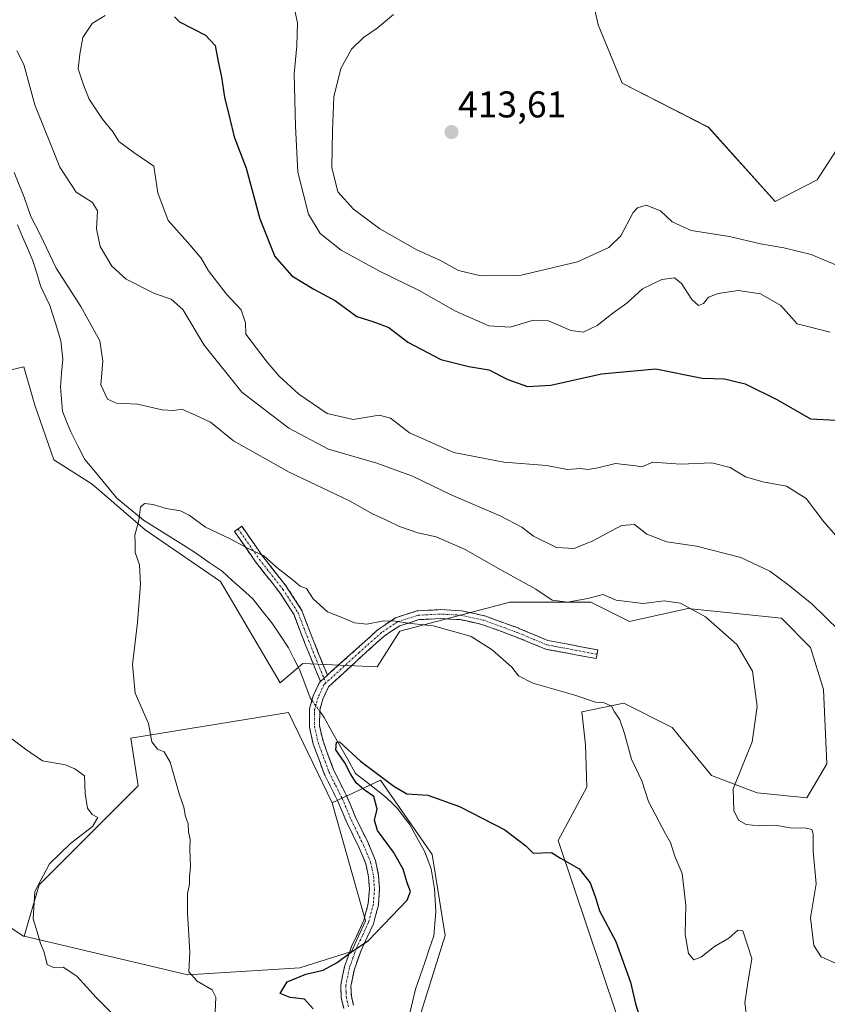
# Model space of a CAD drawing. Units: metres. Extents: x 625114 to 628598, y 4694854 to 4697230.
# Drawn here: x 626522 to 626739, y 4695210 to 4695475 of the extents above; entities that cross this region are included whole.
import ezdxf
from ezdxf.enums import TextEntityAlignment as Align

# ---------------------------------------------------------------- set-up
doc = ezdxf.new("R2010")
doc.units = ezdxf.units.M
doc.header["$MEASUREMENT"] = 0
doc.linetypes.add('TRAZO_Y_PUNTO', pattern=[1, 0.5, -0.25, 0, -0.25])
doc.linetypes.add('TRAZOSX2', pattern=[1.5, 1, -0.5])
for name, color, linetype, lineweight in [('Camino', 19, 'TRAZOSX2', 0), ('Camino Cxs', 19, 'Continuous', 0), ('Camino eje', 19, 'TRAZO_Y_PUNTO', 0), ('Carátula', 7, 'Continuous', 5), ('Corriente natural lineal', 142, 'Continuous', 13), ('Corriente natural lineal oculto', 19, 'TRAZO_Y_PUNTO', 13), ('Cultivos herbáceos CxS', 92, 'Continuous', 0), ('Cultivos leñosos CxS', 92, 'Continuous', 0), ('Curva de nivel maestra', 36, 'Continuous', 30), ('Curva de nivel normal', 36, 'Continuous', 0), ('Punto de cota en terreno', 7, 'Continuous', 0), ('Rótulo de punto de cota en terreno', 19, 'Continuous', 0), ('Suelo desnudo CxS', 43, 'Continuous', 0)]:
    doc.layers.add(name, color=color, linetype=linetype, lineweight=lineweight)
doc.styles.add('Arial', font='txt', dxfattribs={"height": 0.2})

# ---------------------------------------------------------------- blocks, each defined once
blk = doc.blocks.new('*U153')
at = {"layer": 'Suelo desnudo CxS', "color": 43, "linetype": 'Continuous', "lineweight": 0}
for points in [[(626682.6679, 4695207.2915, 373.9065), (626666.9195, 4695254.3765, 375.2159), (626674.6457, 4695268.6525, 377.234), (626674.2169, 4695280.0787, 378.0471), (626673.2487, 4695288.9425, 378.8974), (626684.5999, 4695291.2767, 380.903), (626697.5541, 4695284.7719, 382.1886), (626708.2077, 4695271.8239, 384.784), (626720.4557, 4695267.1987, 386.1067), (626733.8535, 4695265.7959, 386.411), (626739.1947, 4695274.9631, 387.3428), (626738.3239, 4695294.9929, 387.5561), (626734.8431, 4695306.3149, 387.6398), (626727.0089, 4695314.1529, 387.3182), (626701.7683, 4695316.7649, 384.6847), (626686.1023, 4695313.2817, 383.4093), (626675.6575, 4695318.5067, 384.2941), (626653.8975, 4695318.5065, 382.876), (626624.3047, 4695310.6683, 379.1107), (626618.2123, 4695301.0883, 377.8625), (626598.1937, 4695301.9591, 377.1182), (626592.1007, 4695296.7345, 377.1149), (626575.9709, 4695324.0575, 378.6742), (626555.7515, 4695337.9169, 379.8027), (626541.4315, 4695350.2047, 380.4696), (626531.1527, 4695356.8159, 380.9602), (626526.0129, 4695371.5071, 381.7502), (626523.0771, 4695381.7909, 382.5259), (626516.4693, 4695380.3219, 382.6075)], [(626507.3583, 4695238.8317, 387.7513), (626522.9939, 4695228.6139, 385.6533), (626523.1321, 4695228.5813, 385.6192), (626567.2335, 4695218.2019, 380.4035), (626597.3221, 4695220.0971, 374.8319), (626611.2485, 4695224.4511, 374.216), (626614.9865, 4695232.7133, 375.1365), (626606.0261, 4695264.5123, 376.1631), (626619.0821, 4695270.6083, 374.8172), (626633.0081, 4695250.5769, 373.834), (626636.4895, 4695228.8055, 373.4304), (626627.7853, 4695200.9375, 372.571)], [(626673.8337, 4695491.2081, 411.295), (626677.6229, 4695473.8789, 412.184), (626684.1183, 4695458.1749, 411.9474), (626707.3951, 4695446.2609, 412.0188), (626725.2887, 4695426.3063, 412.0866), (626725.2887, 4695426.3063, 412.0866), (626736.6557, 4695432.1253, 412.6138), (626743.6837, 4695443.0621, 412.8925), (626764.7659, 4695448.5315, 411.5419), (626769.5185, 4695440.3797, 411.1466), (626770.2317, 4695439.1565, 411.0899), (626779.6017, 4695436.0313, 410.2153), (626788.1907, 4695444.6253, 409.7628), (626790.5339, 4695464.1553, 409.7207), (626782.7253, 4695488.3723, 410.5272)]]:
    blk.add_polyline3d(points, dxfattribs=at)
blk = doc.blocks.new('*U194')
at = {"layer": 'Curva de nivel normal', "color": 36, "linetype": 'Continuous', "lineweight": 0}
blk.add_polyline3d([(626717.65, 4695206.52, 380), (626717.14, 4695210.67, 380), (626717.86, 4695215.5, 380), (626719.06, 4695222.61, 380), (626716.62, 4695230.02, 380), (626715.26, 4695230.16, 380), (626712.85, 4695228.07, 380), (626708.95, 4695225.83, 380), (626705.52, 4695223.01, 380), (626703.38, 4695222.26, 380), (626701.97, 4695223.96, 380), (626701.09, 4695229.07, 380), (626701.3, 4695236.95, 380), (626700.32, 4695245.44, 380), (626698.4, 4695249.89, 380), (626697.1, 4695253.79, 380), (626695.76, 4695256.11, 380), (626691.21, 4695264.8, 380), (626689.4, 4695270.41, 380), (626686.63, 4695276.22, 380), (626684.78, 4695283.12, 380), (626683.46, 4695286.8, 380), (626682.04, 4695289, 380), (626681.21, 4695290.53, 380), (626679.32, 4695291.4, 380), (626676.94, 4695291.6, 380), (626671.36, 4695293.48, 380), (626660.1, 4695296.72, 380), (626656.22, 4695298.68, 380), (626654.45, 4695300.98, 380), (626649.17, 4695305.64, 380), (626643.48, 4695309.22, 380), (626640.71, 4695310.05, 380), (626633.22, 4695312.13, 380), (626626.44, 4695312.78, 380), (626623.12, 4695313.34, 380), (626619.94, 4695313.42, 380), (626615.39, 4695312.53, 380), (626612.06, 4695312.93, 380), (626608.02, 4695314.6, 380), (626604.82, 4695315.9, 380), (626600.92, 4695319.36, 380), (626599.14, 4695322.15, 380), (626597.46, 4695322.79, 380), (626595.65, 4695324.31, 380), (626591.18, 4695327.84, 380), (626587.62, 4695330.95, 380), (626583.45, 4695332.93, 380), (626578.63, 4695335.54, 380), (626571.92, 4695338.64, 380), (626567.59, 4695341.9, 380), (626565.2, 4695343.01, 380), (626561.41, 4695343.64, 380), (626557.87, 4695344.76, 380), (626555.52, 4695345.04, 380), (626554.5, 4695344.04, 380), (626553.98, 4695340.49, 380), (626552.97, 4695336.48, 380), (626553.06, 4695334.39, 380), (626553.06, 4695331.86, 380), (626554.16, 4695328.51, 380), (626554.47, 4695323.36, 380), (626553.64, 4695312.96, 380), (626552.32, 4695301.7, 380), (626553.05, 4695294, 380), (626556.63, 4695285.81, 380), (626557.51, 4695280.89, 380), (626559.04, 4695278.88, 380), (626560.86, 4695278.24, 380), (626562.41, 4695275.41, 380), (626564.98, 4695266.65, 380), (626566.13, 4695263.27, 380), (626566.59, 4695260.81, 380), (626567.3, 4695258.78, 380), (626567.41, 4695256.66, 380), (626567.84, 4695254.62, 380), (626567.72, 4695251.95, 380), (626567.94, 4695247.29, 380), (626567.66, 4695244.62, 380), (626567.64, 4695242.56, 380), (626567.09, 4695240.06, 380), (626567.12, 4695234.9, 380), (626567.74, 4695224.29, 380), (626567.46, 4695218.95, 380), (626569.74, 4695216.49, 380), (626573.75, 4695214.16, 380), (626574.7, 4695212.17, 380), (626574.58, 4695208.14, 380)], dxfattribs=at)
blk = doc.blocks.new('*U197')
at = {"layer": 'Curva de nivel normal', "color": 36, "linetype": 'Continuous', "lineweight": 0}
blk.add_polyline3d([(626521.19, 4695466.82, 390), (626523.02, 4695463.18, 390), (626526.04, 4695452.31, 390), (626532.77, 4695435.53, 390), (626537.17, 4695428.79, 390), (626541.58, 4695426.02, 390), (626542.91, 4695423.79, 390), (626542.65, 4695418.93, 390), (626543.64, 4695414.21, 390), (626546.7, 4695408.92, 390), (626550.56, 4695405.37, 390), (626558.21, 4695401.55, 390), (626562.67, 4695400.03, 390), (626565.88, 4695397.2, 390), (626571.64, 4695387.63, 390), (626581.7, 4695375, 390), (626594.36, 4695365.28, 390), (626605.1, 4695359.61, 390), (626618.07, 4695355.88, 390), (626627.65, 4695352.34, 390), (626638.28, 4695347.29, 390), (626651.3, 4695341.68, 390), (626657.07, 4695338.66, 390), (626660.27, 4695336.2, 390), (626666.48, 4695333.17, 390), (626671.24, 4695332.94, 390), (626676.27, 4695334.98, 390), (626683.94, 4695339.11, 390), (626687.48, 4695339.36, 390), (626690.79, 4695336.81, 390), (626696.12, 4695334.75, 390), (626704.18, 4695333.51, 390), (626716.1, 4695330.51, 390), (626723.91, 4695326.83, 390), (626728.73, 4695323.2, 390), (626735.14, 4695318.04, 390), (626746.25, 4695307.27, 390)], dxfattribs=at)
blk = doc.blocks.new('*U200')
at = {"layer": 'Curva de nivel normal', "color": 36, "linetype": 'Continuous', "lineweight": 0}
for points in [[(626548.11, 4695206.48, 385), (626542.56, 4695212.06, 385), (626537.31, 4695217.83, 385), (626533.63, 4695220.22, 385), (626531.25, 4695220.06, 385), (626529.35, 4695220.98, 385), (626528.56, 4695224.25, 385), (626527.53, 4695226.62, 385), (626526.87, 4695228.88, 385), (626525.58, 4695233.25, 385), (626526.02, 4695240.62, 385), (626529.92, 4695248.1, 385), (626535.57, 4695253.56, 385), (626541.5, 4695258.14, 385), (626542.98, 4695260.52, 385), (626541.46, 4695261.34, 385), (626540.2, 4695263.03, 385), (626539.57, 4695266.94, 385), (626539.36, 4695271.78, 385), (626536.78, 4695273.64, 385), (626534.24, 4695274.68, 385), (626528.06, 4695275.79, 385), (626523.5, 4695278.93, 385), (626519.14, 4695282.27, 385)], [(626520.42, 4695434.08, 385), (626523.18, 4695427.5, 385), (626524.92, 4695422.24, 385), (626527.42, 4695417.41, 385), (626531.74, 4695408.39, 385), (626538.37, 4695398.02, 385), (626543.5, 4695388.82, 385), (626544.32, 4695383.3, 385), (626543.75, 4695376.99, 385), (626545.58, 4695373.1, 385), (626548.03, 4695372.06, 385), (626553.61, 4695371.78, 385), (626560.28, 4695370.26, 385), (626563.28, 4695370.1, 385), (626565.61, 4695370.43, 385), (626569.28, 4695368.82, 385), (626573.3, 4695366.9, 385), (626579.46, 4695361.93, 385), (626594.46, 4695353.46, 385), (626610.75, 4695345.75, 385), (626616.92, 4695342.22, 385), (626620.89, 4695340.42, 385), (626624.16, 4695338.8, 385), (626629.12, 4695337.12, 385), (626634.04, 4695336.05, 385), (626641.9, 4695332.65, 385), (626651.5, 4695327.18, 385), (626660.89, 4695321.98, 385), (626665.3, 4695318.98, 385), (626669.4, 4695318.5, 385), (626674.89, 4695319.43, 385), (626678.96, 4695320.56, 385), (626682.53, 4695319, 385), (626689.8, 4695318.14, 385), (626695.44, 4695318.81, 385), (626699.81, 4695318.24, 385), (626706.58, 4695314.49, 385), (626714.96, 4695307.08, 385), (626719.18, 4695299.89, 385), (626720.45, 4695290.39, 385), (626719.09, 4695280.89, 385), (626716.08, 4695273.32, 385), (626714.01, 4695268.26, 385), (626714.22, 4695262.43, 385), (626715.4, 4695259.84, 385), (626717.51, 4695258.6, 385), (626720.93, 4695258.29, 385), (626725.18, 4695258.48, 385), (626729.45, 4695257.71, 385), (626733.67, 4695257.62, 385), (626735.18, 4695257.27, 385), (626735.5, 4695256.03, 385), (626735.51, 4695251.47, 385), (626736.35, 4695242.71, 385), (626734.86, 4695233.55, 385), (626735.72, 4695226.08, 385), (626737.66, 4695223.02, 385), (626741.36, 4695221.39, 385)]]:
    blk.add_polyline3d(points, dxfattribs=at)
blk = doc.blocks.new('*U205')
at = {"layer": 'Curva de nivel normal', "color": 36, "linetype": 'Continuous', "lineweight": 0}
blk.add_polyline3d([(626544.98, 4695476.37, 395), (626541.48, 4695474.23, 395), (626538.95, 4695470.44, 395), (626538.17, 4695465.94, 395), (626537.71, 4695462.02, 395), (626539.21, 4695457.41, 395), (626540.65, 4695453.84, 395), (626544.26, 4695448.47, 395), (626547.14, 4695444.99, 395), (626548.67, 4695442.45, 395), (626552.65, 4695439.5, 395), (626558.03, 4695435.82, 395), (626559.09, 4695428.66, 395), (626561.87, 4695421.16, 395), (626567.2, 4695415.23, 395), (626570.78, 4695411.01, 395), (626572.76, 4695407.6, 395), (626577.64, 4695401.39, 395), (626581.58, 4695397.11, 395), (626582.76, 4695393.63, 395), (626582.8, 4695390.6, 395), (626588.55, 4695383.04, 395), (626591.82, 4695379.29, 395), (626597.08, 4695374.41, 395), (626604.69, 4695369.23, 395), (626611.68, 4695367.67, 395), (626618.71, 4695368.78, 395), (626621.75, 4695368, 395), (626626.87, 4695364.04, 395), (626638.82, 4695358.78, 395), (626652.29, 4695356.11, 395), (626663.8, 4695355.27, 395), (626669.28, 4695354.17, 395), (626672.9, 4695354.41, 395), (626674.88, 4695354.21, 395), (626677.6, 4695354.6, 395), (626682.33, 4695355.78, 395), (626687.81, 4695355.2, 395), (626689.4, 4695354.89, 395), (626692.35, 4695356.13, 395), (626699.9, 4695355.61, 395), (626708.24, 4695355.99, 395), (626713.23, 4695354.76, 395), (626717.29, 4695352.22, 395), (626721.96, 4695350.85, 395), (626728.38, 4695349.73, 395), (626733.66, 4695346.34, 395), (626738.4, 4695340.08, 395), (626742.94, 4695334.95, 395)], dxfattribs=at)
blk = doc.blocks.new('*U206')
at = {"layer": 'Curva de nivel maestra', "color": 36, "linetype": 'Continuous', "lineweight": 30}
blk.add_polyline3d([(626563.65, 4695475.98, 400), (626564.96, 4695474.69, 400), (626571.97, 4695471.04, 400), (626574.59, 4695468.28, 400), (626575.24, 4695464.46, 400), (626576.3, 4695459.72, 400), (626577.11, 4695454.38, 400), (626578.51, 4695448.57, 400), (626579.66, 4695443.71, 400), (626582.86, 4695435.23, 400), (626586.61, 4695421.6, 400), (626590.6, 4695411.53, 400), (626595.22, 4695406.3, 400), (626601.13, 4695402.68, 400), (626606.94, 4695399.57, 400), (626612.69, 4695395.35, 400), (626617.02, 4695394.02, 400), (626621.35, 4695392.35, 400), (626626.44, 4695388.44, 400), (626635.29, 4695383.81, 400), (626642.85, 4695381.94, 400), (626648.25, 4695381.03, 400), (626653.37, 4695378.39, 400), (626658.62, 4695376.54, 400), (626664.9, 4695376.9, 400), (626678.58, 4695379.88, 400), (626693.2, 4695381.26, 400), (626705.66, 4695378.77, 400), (626711.7, 4695378.58, 400), (626717.25, 4695377.26, 400), (626725.9, 4695372.91, 400), (626734.82, 4695367.83, 400), (626741.76, 4695367.43, 400)], dxfattribs=at)
blk = doc.blocks.new('*U208')
at = {"layer": 'Curva de nivel maestra', "color": 36, "linetype": 'Continuous', "lineweight": 30}
blk.add_polyline3d([(626600.93, 4695209.03, 375), (626598.6, 4695211.6, 375), (626594.74, 4695212.1, 375), (626592.1, 4695213.18, 375), (626593.91, 4695216.29, 375), (626598.98, 4695218.33, 375), (626603.66, 4695219.44, 375), (626607.37, 4695221.46, 375), (626611.27, 4695224.38, 375), (626615.81, 4695227.4, 375), (626622.04, 4695233.9, 375), (626626.25, 4695238.29, 375), (626627.13, 4695240.62, 375), (626626.29, 4695242.96, 375), (626625.13, 4695246.64, 375), (626622.58, 4695251.16, 375), (626618.26, 4695257.04, 375), (626617.49, 4695259.84, 375), (626618.21, 4695262.78, 375), (626617.23, 4695266.14, 375), (626614.64, 4695267.93, 375), (626612.54, 4695269.88, 375), (626610.97, 4695272.31, 375), (626609.45, 4695275.28, 375), (626607.07, 4695278.74, 375), (626607.2, 4695280.84, 375), (626607.99, 4695280.92, 375), (626613.66, 4695275.7, 375), (626622.62, 4695268.96, 375), (626626.19, 4695266.86, 375), (626631.84, 4695266.51, 375), (626640.37, 4695263.53, 375), (626652.56, 4695257.25, 375), (626658.23, 4695252.9, 375), (626660.18, 4695250.91, 375), (626665.09, 4695251.11, 375), (626667.5, 4695249.57, 375), (626672.52, 4695246.72, 375), (626675.52, 4695242.92, 375), (626676.94, 4695238.99, 375), (626678.02, 4695235.38, 375), (626682.4, 4695227.12, 375), (626686.39, 4695216.17, 375), (626687.75, 4695210.37, 375), (626689.23, 4695205.55, 375)], dxfattribs=at)
blk = doc.blocks.new('5PATER')
at = {"layer": 'Carátula', "linetype": 'Continuous', "lineweight": 5}
h = blk.add_hatch(color=250, dxfattribs=at)
edge = h.paths.add_edge_path()
edge.add_ellipse((0, 0.01), major_axis=(-1.33, -1.34), ratio=0.999422, start_angle=0, end_angle=360)

msp = doc.modelspace()

# ---------------------------------------------------------------- linework, layer by layer
at = {"layer": 'Camino', "color": 19, "linetype": 'TRAZOSX2', "lineweight": 0}
for points in [[(626602.9, 4695297.15), (626600.28, 4695303.49), (626597.36, 4695310.92), (626595.82, 4695315.04), (626591.82, 4695321.23), (626585.5, 4695329.26), (626585.46, 4695329.32), (626579.77, 4695337.52), (626580.76, 4695338.2)], [(626580.76, 4695338.2), (626581.74, 4695338.89), (626587.41, 4695330.72), (626593.74, 4695322.67), (626593.8, 4695322.58), (626597.91, 4695316.23), (626597.94, 4695316.18), (626598.02, 4695316), (626599.6, 4695311.78), (626602.51, 4695304.39), (626604.79, 4695298.85)], [(626604.79, 4695298.85), (626612.55, 4695305.82), (626618.56, 4695311.23), (626618.67, 4695311.31), (626623.08, 4695314.23), (626623.14, 4695314.27), (626623.33, 4695314.36), (626623.38, 4695314.37), (626628.82, 4695316.1), (626628.97, 4695316.14), (626629.12, 4695316.16), (626635.13, 4695316.47), (626635.19, 4695316.47), (626635.26, 4695316.47), (626640.74, 4695316.16), (626640.88, 4695316.14), (626646.96, 4695314.83), (626647.12, 4695314.79), (626656.3, 4695311.44), (626656.35, 4695311.42), (626664.14, 4695308.17), (626677.54, 4695305.63), (626677.1, 4695303.27), (626663.57, 4695305.83), (626663.38, 4695305.88), (626663.33, 4695305.9), (626655.45, 4695309.19), (626646.38, 4695312.5), (626640.51, 4695313.77), (626635.19, 4695314.07), (626629.4, 4695313.77), (626624.26, 4695312.14), (626620.07, 4695309.36), (626614.15, 4695304.04), (626605.1, 4695295.72), (626603.55, 4695292.35), (626602.71, 4695289.38), (626602.66, 4695285.16), (626603.61, 4695281.06), (626606.43, 4695273.38), (626609.98, 4695266.23), (626612.47, 4695260.34), (626615.71, 4695253.67), (626617.73, 4695248.99), (626618.55, 4695244.93), (626618.82, 4695241.31), (626618.5, 4695236.96), (626617.17, 4695231.92), (626613.83, 4695224.76), (626612.03, 4695219.7), (626611.1, 4695215.17), (626611.22, 4695212.41), (626611.77, 4695209.99)], [(626609.16, 4695209.08), (626608.48, 4695212.05), (626608.35, 4695215.4), (626609.38, 4695220.43), (626611.28, 4695225.8), (626614.58, 4695232.86), (626615.78, 4695237.41), (626616.07, 4695241.31), (626615.83, 4695244.55), (626615.09, 4695248.17), (626613.22, 4695252.53), (626609.97, 4695259.21), (626607.48, 4695265.08), (626603.91, 4695272.3), (626600.97, 4695280.27), (626599.91, 4695284.86), (626599.97, 4695289.78), (626600.97, 4695293.3), (626602.61, 4695296.89), (626602.9, 4695297.15)]]:
    msp.add_lwpolyline(points, dxfattribs=at)
at = {"layer": 'Camino Cxs', "color": 19, "linetype": 'Continuous', "lineweight": 0}
msp.add_lwpolyline([(626604.79, 4695298.85), (626602.9, 4695297.15)], dxfattribs=at)
msp.add_lwpolyline([(626604.79, 4695298.85), (626602.9, 4695297.15)], dxfattribs=at)
msp.add_polyline3d([(626604.79, 4695298.85, 377.19), (626602.9, 4695297.15, 376.78), (626601.59, 4695300.32, 377.12), (626600.28, 4695303.49, 377.52), (626598.82, 4695307.21, 377.83), (626597.36, 4695310.92, 378.31), (626595.82, 4695315.04, 378.64), (626593.82, 4695318.14, 378.8), (626591.82, 4695321.23, 378.97), (626589.71, 4695323.91, 378.95), (626587.61, 4695326.59, 379.25), (626585.5, 4695329.26, 379.39), (626585.46, 4695329.32, 379.39), (626582.62, 4695333.42, 379.86), (626579.77, 4695337.52, 380.15), (626581.74, 4695338.89, 380.42), (626584.58, 4695334.8, 380.18), (626587.41, 4695330.72, 379.91), (626589.52, 4695328.04, 379.88), (626591.63, 4695325.36, 379.57), (626593.74, 4695322.67, 379.33), (626593.8, 4695322.58, 379.33), (626595.85, 4695319.41, 379.11), (626597.91, 4695316.23, 379.07), (626597.94, 4695316.18, 379.07), (626598.02, 4695316, 379.06), (626599.6, 4695311.78, 378.67), (626601.06, 4695308.08, 378.08), (626602.51, 4695304.39, 377.83), (626603.65, 4695301.62, 377.52), (626604.79, 4695298.85, 377.19)], close=True, dxfattribs=at)
msp.add_polyline3d([(626609.16, 4695209.08, 373.07), (626608.48, 4695212.05, 373.29), (626608.35, 4695215.4, 373.71), (626608.87, 4695217.92, 374.13), (626609.38, 4695220.43, 374.58), (626610.33, 4695223.12, 374.97), (626611.28, 4695225.8, 375.34), (626612.93, 4695229.33, 375.86), (626614.58, 4695232.86, 376.49), (626615.78, 4695237.41, 376.65), (626616.07, 4695241.31, 376.85), (626615.83, 4695244.55, 376.88), (626615.09, 4695248.17, 376.65), (626613.22, 4695252.53, 376.41), (626611.6, 4695255.87, 376.24), (626609.97, 4695259.21, 376.18), (626608.73, 4695262.15, 375.91), (626607.48, 4695265.08, 375.63), (626605.7, 4695268.69, 375.73), (626603.91, 4695272.3, 376.13), (626602.44, 4695276.29, 375.92), (626600.97, 4695280.27, 376.05), (626599.91, 4695284.86, 376.46), (626599.97, 4695289.78, 376.39), (626600.97, 4695293.3, 376.14), (626602.61, 4695296.89, 376.71), (626602.9, 4695297.15, 376.77), (626604.79, 4695298.85, 377.2), (626605.92, 4695299.87, 377.45), (626609.23, 4695302.84, 377.88), (626612.55, 4695305.82, 378.23), (626615.55, 4695308.52, 378.65), (626618.56, 4695311.23, 379.46), (626618.67, 4695311.31, 379.48), (626620.87, 4695312.77, 379.77), (626623.08, 4695314.23, 380.13), (626623.14, 4695314.27, 380.15), (626623.33, 4695314.36, 380.18), (626623.38, 4695314.37, 380.18), (626626.1, 4695315.24, 380.45), (626628.82, 4695316.1, 380.58), (626628.97, 4695316.14, 380.58), (626629.12, 4695316.16, 380.58), (626632.12, 4695316.31, 380.6), (626635.13, 4695316.47, 380.89), (626635.19, 4695316.47, 380.9), (626635.26, 4695316.47, 380.9), (626638, 4695316.31, 381.1), (626640.74, 4695316.16, 381.28), (626640.88, 4695316.14, 381.29), (626643.92, 4695315.49, 381.39), (626646.96, 4695314.83, 381.49), (626647.12, 4695314.79, 381.5), (626651.71, 4695313.11, 381.63), (626656.3, 4695311.44, 382.11), (626656.35, 4695311.42, 382.12), (626660.24, 4695309.79, 382.17), (626664.14, 4695308.17, 382.11), (626668.61, 4695307.32, 382.05), (626673.07, 4695306.47, 382.04), (626677.54, 4695305.63, 382.06), (626677.1, 4695303.27, 381.63), (626672.59, 4695304.12, 381.82), (626668.08, 4695304.98, 381.96), (626663.57, 4695305.83, 382.04), (626663.38, 4695305.88, 382.04), (626663.33, 4695305.9, 382.04), (626659.39, 4695307.55, 381.91), (626655.45, 4695309.19, 381.64), (626650.91, 4695310.85, 381.05), (626646.38, 4695312.5, 380.93), (626643.44, 4695313.14, 380.81), (626640.51, 4695313.77, 380.76), (626637.85, 4695313.92, 380.67), (626635.19, 4695314.07, 380.49), (626632.29, 4695313.92, 380.13), (626629.4, 4695313.77, 380.06), (626626.83, 4695312.95, 379.96), (626624.26, 4695312.14, 379.75), (626622.16, 4695310.75, 379.45), (626620.07, 4695309.36, 379.13), (626617.11, 4695306.7, 378.56), (626614.15, 4695304.04, 378.14), (626611.14, 4695301.27, 377.69), (626608.12, 4695298.49, 377.35), (626605.1, 4695295.72, 376.96), (626603.55, 4695292.35, 376.44), (626602.71, 4695289.38, 376.19), (626602.66, 4695285.16, 375.83), (626603.61, 4695281.06, 375.45), (626605.02, 4695277.22, 375.3), (626606.43, 4695273.38, 375.54), (626608.21, 4695269.81, 375.29), (626609.98, 4695266.23, 375.36), (626611.23, 4695263.29, 375.38), (626612.47, 4695260.34, 375.53), (626614.09, 4695257.01, 375.61), (626615.71, 4695253.67, 375.74), (626616.72, 4695251.33, 375.89), (626617.73, 4695248.99, 376.07), (626618.55, 4695244.93, 376.4), (626618.82, 4695241.31, 376.47), (626618.5, 4695236.96, 376.19), (626617.84, 4695234.44, 375.9), (626617.17, 4695231.92, 375.57), (626615.5, 4695228.34, 375.2), (626613.83, 4695224.76, 374.62), (626612.93, 4695222.23, 374.35), (626612.03, 4695219.7, 374.16), (626611.1, 4695215.17, 373.6), (626611.22, 4695212.41, 373.25), (626611.77, 4695209.99, 373.02)], dxfattribs=at)
at = {"layer": 'Camino eje', "color": 19, "linetype": 'TRAZO_Y_PUNTO', "lineweight": 0}
for points in [[(626580.76, 4695338.2), (626586.45, 4695330), (626592.8, 4695321.93), (626596.9, 4695315.58), (626598.48, 4695311.35), (626601.39, 4695303.94), (626603.84, 4695298)], [(626677.32, 4695304.45), (626663.79, 4695307.01), (626655.89, 4695310.31), (626646.71, 4695313.66), (626640.67, 4695314.96), (626635.19, 4695315.27), (626629.18, 4695314.96), (626623.74, 4695313.23), (626619.33, 4695310.31), (626613.35, 4695304.93), (626604.36, 4695296.76)], [(626604.36, 4695296.76), (626603.86, 4695296.31), (626603.08, 4695294.62), (626602.26, 4695292.83), (626601.34, 4695289.58), (626601.29, 4695285.01), (626602.29, 4695280.67), (626603.76, 4695276.68), (626605.17, 4695272.84), (626606.96, 4695269.23), (626608.73, 4695265.66), (626609.98, 4695262.71), (626611.22, 4695259.78), (626612.85, 4695256.44), (626614.47, 4695253.1), (626615.4, 4695250.92), (626616.41, 4695248.58), (626616.82, 4695246.55), (626617.19, 4695244.74), (626617.45, 4695241.31), (626617.14, 4695237.19), (626615.88, 4695232.39), (626614.21, 4695228.81), (626612.56, 4695225.28), (626611.66, 4695222.75), (626610.71, 4695220.07), (626609.73, 4695215.29), (626609.79, 4695213.61), (626609.85, 4695212.23), (626610.13, 4695211.02), (626610.47, 4695209.54)], [(626603.84, 4695298), (626604.36, 4695296.76)]]:
    msp.add_lwpolyline(points, dxfattribs=at)
at = {"layer": 'Corriente natural lineal', "color": 142, "linetype": 'Continuous', "lineweight": 13}
for points in [[(626521.31, 4695420.06, 384.12), (626522.71, 4695416.83, 384.1), (626524.1, 4695413.59, 383.98), (626525.5, 4695410.36, 383.49), (626526.53, 4695406.97, 383.08), (626527.56, 4695403.57, 383.05), (626528.83, 4695400.93, 382.97), (626530.09, 4695398.29, 382.78), (626531.57, 4695393.55, 382.41), (626533.04, 4695388.8, 382.38), (626533.57, 4695383.88, 382.19), (626533.23, 4695380.12, 382.23), (626532.88, 4695376.36, 382.01), (626533.15, 4695373.12, 381.72), (626533.42, 4695369.88, 381.45), (626534.58, 4695367.08, 381.35), (626535.74, 4695364.28, 381.45), (626537.61, 4695360.59, 381.37), (626539.48, 4695356.9, 380.93), (626542.36, 4695353.43, 380.85), (626545.23, 4695349.95, 380.47), (626548.11, 4695346.48, 380.24), (626551.71, 4695343.52, 380.11), (626555.3, 4695340.55, 379.8), (626558.86, 4695338.3, 379.46), (626562.43, 4695336.04, 379.24), (626565.99, 4695333.79, 378.76), (626569.55, 4695331.53, 378.65), (626572.98, 4695329.18, 378.57), (626576.4, 4695326.83, 378.53), (626579.16, 4695324.35, 378.37), (626581.92, 4695321.87, 378.18), (626584.68, 4695319.39, 378.11), (626587.23, 4695316.17, 377.79), (626589.77, 4695312.94, 377.65), (626592.02, 4695309.56, 377.57), (626594.26, 4695306.17, 377.47), (626595.75, 4695303.27, 377.08), (626597.23, 4695300.36, 376.94), (626598.67, 4695296.56, 376.65), (626600.11, 4695292.76, 376.26), (626600.61, 4695292.05, 376.21)], [(626602.71, 4695289.1, 376.18), (626603.88, 4695287.44, 376.12), (626606, 4695283.67, 375.09), (626608.11, 4695279.91, 375.09), (626610.23, 4695276.14, 375.04), (626612.34, 4695272.37, 374.82), (626616.21, 4695269.38, 374.49), (626620.07, 4695266.38, 374.59), (626621.9, 4695264.61, 374.33), (626623.72, 4695262.84, 374.22), (626625.28, 4695260.8, 374.17), (626626.84, 4695258.76, 373.95), (626628.88, 4695255.13, 373.98), (626630.91, 4695251.5, 373.73), (626631.8, 4695249.13, 373.64), (626632.68, 4695246.75, 373.63), (626633.14, 4695244.03, 373.53), (626633.59, 4695241.3, 373.44), (626633.78, 4695238.28, 373.36), (626633.97, 4695235.25, 373.35), (626633.7, 4695231.95, 373.31), (626633.43, 4695228.64, 373.27), (626632.2, 4695225.06, 372.82), (626630.98, 4695221.49, 372.57), (626629.75, 4695217.91, 372.49), (626628.52, 4695214.33, 372.12), (626627.7, 4695210.95, 371.92), (626626.89, 4695207.57, 371.7)]]:
    msp.add_polyline3d(points, dxfattribs=at)
at = {"layer": 'Corriente natural lineal oculto', "color": 19, "linetype": 'TRAZO_Y_PUNTO', "lineweight": 13}
msp.add_polyline3d([(626600.61, 4695292.05, 376.21), (626602.71, 4695289.1, 376.18)], dxfattribs=at)
at = {"layer": 'Cultivos herbáceos CxS', "color": 92, "linetype": 'Continuous', "lineweight": 0}
for points in [[(626782.73, 4695488.37, 410.53), (626790.53, 4695464.16, 409.72), (626788.19, 4695444.63, 409.76), (626779.6, 4695436.03, 410.22), (626770.23, 4695439.16, 411.09), (626769.52, 4695440.38, 411.15), (626764.77, 4695448.53, 411.54), (626743.68, 4695443.06, 412.89), (626736.66, 4695432.13, 412.61), (626725.29, 4695426.31, 412.09), (626725.29, 4695426.31, 412.09), (626707.4, 4695446.26, 412.02), (626684.12, 4695458.17, 411.95), (626677.62, 4695473.88, 412.18), (626673.83, 4695491.21, 411.29)], [(626673.83, 4695491.21, 411.29), (626677.62, 4695473.88, 412.18), (626684.12, 4695458.17, 411.95), (626707.4, 4695446.26, 412.02), (626725.29, 4695426.31, 412.09)], [(626725.29, 4695426.31, 412.09), (626736.66, 4695432.13, 412.61), (626743.68, 4695443.06, 412.89), (626764.77, 4695448.53, 411.54), (626769.52, 4695440.38, 411.15), (626770.23, 4695439.16, 411.09), (626779.6, 4695436.03, 410.22), (626788.19, 4695444.63, 409.76), (626790.53, 4695464.16, 409.72), (626782.73, 4695488.37, 410.53)], [(626516.47, 4695380.32, 382.61), (626523.08, 4695381.79, 382.53), (626526.01, 4695371.51, 381.75), (626531.15, 4695356.82, 380.96), (626541.43, 4695350.2, 380.47), (626555.75, 4695337.92, 379.8), (626575.97, 4695324.06, 378.67), (626592.1, 4695296.73, 377.11), (626598.19, 4695301.96, 377.12), (626618.21, 4695301.09, 377.86), (626624.3, 4695310.67, 379.11), (626653.9, 4695318.51, 382.88), (626675.66, 4695318.51, 384.29), (626686.1, 4695313.28, 383.41), (626701.77, 4695316.76, 384.68), (626727.01, 4695314.15, 387.32), (626734.84, 4695306.31, 387.64), (626738.32, 4695294.99, 387.56), (626739.19, 4695274.96, 387.34), (626733.85, 4695265.8, 386.41), (626720.46, 4695267.2, 386.11), (626708.21, 4695271.82, 384.78), (626697.55, 4695284.77, 382.19), (626684.6, 4695291.28, 380.9), (626673.25, 4695288.94, 378.9), (626674.22, 4695280.08, 378.05), (626674.65, 4695268.65, 377.23), (626666.92, 4695254.38, 375.22), (626682.67, 4695207.29, 373.91)], [(626682.67, 4695207.29, 373.91), (626666.92, 4695254.38, 375.22), (626674.65, 4695268.65, 377.23), (626674.22, 4695280.08, 378.05), (626673.25, 4695288.94, 378.9), (626684.6, 4695291.28, 380.9), (626697.55, 4695284.77, 382.19), (626708.21, 4695271.82, 384.78), (626720.46, 4695267.2, 386.11), (626733.85, 4695265.8, 386.41), (626739.19, 4695274.96, 387.34), (626738.32, 4695294.99, 387.56), (626734.84, 4695306.31, 387.64), (626727.01, 4695314.15, 387.32), (626701.77, 4695316.76, 384.68), (626686.1, 4695313.28, 383.41), (626675.66, 4695318.51, 384.29), (626653.9, 4695318.51, 382.88), (626624.3, 4695310.67, 379.11), (626618.21, 4695301.09, 377.86), (626598.19, 4695301.96, 377.12), (626592.1, 4695296.73, 377.11), (626575.97, 4695324.06, 378.67), (626555.75, 4695337.92, 379.8), (626541.43, 4695350.2, 380.47), (626531.15, 4695356.82, 380.96), (626526.01, 4695371.51, 381.75), (626523.08, 4695381.79, 382.53), (626516.47, 4695380.32, 382.61)], [(626627.79, 4695200.94, 372.57), (626636.49, 4695228.81, 373.43), (626633.01, 4695250.58, 373.83), (626619.08, 4695270.61, 374.82), (626606.03, 4695264.51, 376.16), (626594.27, 4695288.77, 377.25), (626551.82, 4695281.86, 380.41), (626553.79, 4695269.03, 381.47), (626527.14, 4695242.38, 384.16), (626523.13, 4695228.58, 385.62), (626522.99, 4695228.61, 385.65), (626507.36, 4695238.83, 387.75)], [(626606.03, 4695264.51, 376.16), (626594.27, 4695288.77, 377.25), (626551.82, 4695281.86, 380.41), (626553.79, 4695269.03, 381.47), (626527.14, 4695242.38, 384.16), (626523.13, 4695228.58, 385.62)], [(626627.79, 4695200.94, 372.57), (626636.49, 4695228.81, 373.43), (626633.01, 4695250.58, 373.83), (626619.08, 4695270.61, 374.82), (626606.03, 4695264.51, 376.16)], [(626507.36, 4695238.83, 387.75), (626522.99, 4695228.61, 385.65), (626523.13, 4695228.58, 385.62)]]:
    msp.add_polyline3d(points, dxfattribs=at)
at = {"layer": 'Cultivos leñosos CxS', "color": 92, "linetype": 'Continuous', "lineweight": 0}
msp.add_polyline3d([(626567.23, 4695218.2, 380.4), (626523.13, 4695228.58, 385.62), (626527.14, 4695242.38, 384.16), (626553.79, 4695269.03, 381.47), (626551.82, 4695281.86, 380.41), (626594.27, 4695288.77, 377.25), (626606.03, 4695264.51, 376.16), (626614.99, 4695232.71, 375.14), (626611.25, 4695224.45, 374.22), (626597.32, 4695220.1, 374.83), (626567.23, 4695218.2, 380.4)], close=True, dxfattribs=at)
for points in [[(626606.03, 4695264.51, 376.16), (626594.27, 4695288.77, 377.25), (626551.82, 4695281.86, 380.41), (626553.79, 4695269.03, 381.47), (626527.14, 4695242.38, 384.16), (626523.13, 4695228.58, 385.62)], [(626523.13, 4695228.58, 385.62), (626567.23, 4695218.2, 380.4), (626597.32, 4695220.1, 374.83), (626611.25, 4695224.45, 374.22), (626614.99, 4695232.71, 375.14), (626606.03, 4695264.51, 376.16)]]:
    msp.add_polyline3d(points, dxfattribs=at)
at = {"layer": 'Curva de nivel normal', "color": 36, "linetype": 'Continuous', "lineweight": 0}
for points in [[(626595.48, 4695480.12, 405), (626596.7, 4695474.42, 405), (626596.55, 4695468.17, 405), (626595.79, 4695460.67, 405), (626596.14, 4695446.61, 405), (626596.83, 4695434.21, 405), (626599.71, 4695422.88, 405), (626602.84, 4695417.67, 405), (626608.47, 4695413.22, 405), (626619, 4695407.42, 405), (626629.51, 4695402.32, 405), (626639.23, 4695396.76, 405), (626648.24, 4695392.88, 405), (626653.94, 4695392.48, 405), (626660.27, 4695394.4, 405), (626664.27, 4695394.22, 405), (626670.27, 4695391.56, 405), (626673.6, 4695391.15, 405), (626677.35, 4695392.92, 405), (626681.6, 4695396.24, 405), (626685.35, 4695398.95, 405), (626689.6, 4695402.79, 405), (626694.82, 4695405.32, 405), (626698.23, 4695405.75, 405), (626700.12, 4695404.22, 405), (626702.9, 4695399.95, 405), (626704.66, 4695398.3, 405), (626706.02, 4695398.87, 405), (626707.39, 4695400.54, 405), (626709.94, 4695401.5, 405), (626715.32, 4695402.32, 405), (626721.33, 4695401.48, 405), (626726.88, 4695398.35, 405), (626731.25, 4695393.35, 405), (626740.13, 4695391.18, 405)], [(626622.59, 4695476.59, 410), (626618.2, 4695472.92, 410), (626614.5, 4695470.42, 410), (626611.29, 4695467.26, 410), (626608.38, 4695462.09, 410), (626606.47, 4695454.44, 410), (626606.17, 4695445.31, 410), (626606.01, 4695435.44, 410), (626607.62, 4695428.93, 410), (626611.82, 4695424.22, 410), (626618.91, 4695418.94, 410), (626628.87, 4695413.32, 410), (626635.02, 4695410.53, 410), (626640.06, 4695407.69, 410), (626646.08, 4695406.28, 410), (626656.55, 4695406.36, 410), (626672.12, 4695410.07, 410), (626680.56, 4695413.92, 410), (626683.75, 4695417.1, 410), (626687.08, 4695423.33, 410), (626688.24, 4695424.59, 410), (626690.59, 4695425.27, 410), (626694.42, 4695423.75, 410), (626697.55, 4695420.79, 410), (626702.69, 4695418.48, 410), (626713.01, 4695416.88, 410), (626721.37, 4695414.92, 410), (626727.62, 4695413.83, 410), (626735.03, 4695412, 410), (626743.08, 4695408.67, 410)]]:
    msp.add_polyline3d(points, dxfattribs=at)
at = {"layer": 'Suelo desnudo CxS', "color": 43, "linetype": 'Continuous', "lineweight": 0}
for points in [[(626673.83, 4695491.21, 411.29), (626677.62, 4695473.88, 412.18), (626684.12, 4695458.17, 411.95), (626707.4, 4695446.26, 412.02), (626725.29, 4695426.31, 412.09)], [(626725.29, 4695426.31, 412.09), (626736.66, 4695432.13, 412.61), (626743.68, 4695443.06, 412.89), (626764.77, 4695448.53, 411.54), (626769.52, 4695440.38, 411.15), (626770.23, 4695439.16, 411.09), (626779.6, 4695436.03, 410.22), (626788.19, 4695444.63, 409.76), (626790.53, 4695464.16, 409.72), (626782.73, 4695488.37, 410.53)], [(626682.67, 4695207.29, 373.91), (626666.92, 4695254.38, 375.22), (626674.65, 4695268.65, 377.23), (626674.22, 4695280.08, 378.05), (626673.25, 4695288.94, 378.9), (626684.6, 4695291.28, 380.9), (626697.55, 4695284.77, 382.19), (626708.21, 4695271.82, 384.78), (626720.46, 4695267.2, 386.11), (626733.85, 4695265.8, 386.41), (626739.19, 4695274.96, 387.34), (626738.32, 4695294.99, 387.56), (626734.84, 4695306.31, 387.64), (626727.01, 4695314.15, 387.32), (626701.77, 4695316.76, 384.68), (626686.1, 4695313.28, 383.41), (626675.66, 4695318.51, 384.29), (626653.9, 4695318.51, 382.88), (626624.3, 4695310.67, 379.11), (626618.21, 4695301.09, 377.86), (626598.19, 4695301.96, 377.12), (626592.1, 4695296.73, 377.11), (626575.97, 4695324.06, 378.67), (626555.75, 4695337.92, 379.8), (626541.43, 4695350.2, 380.47), (626531.15, 4695356.82, 380.96), (626526.01, 4695371.51, 381.75), (626523.08, 4695381.79, 382.53), (626516.47, 4695380.32, 382.61)], [(626627.79, 4695200.94, 372.57), (626636.49, 4695228.81, 373.43), (626633.01, 4695250.58, 373.83), (626619.08, 4695270.61, 374.82), (626606.03, 4695264.51, 376.16)], [(626523.13, 4695228.58, 385.62), (626567.23, 4695218.2, 380.4), (626597.32, 4695220.1, 374.83), (626611.25, 4695224.45, 374.22), (626614.99, 4695232.71, 375.14), (626606.03, 4695264.51, 376.16)], [(626507.36, 4695238.83, 387.75), (626522.99, 4695228.61, 385.65), (626523.13, 4695228.58, 385.62)]]:
    msp.add_polyline3d(points, dxfattribs=at)

# ---------------------------------------------------------------- block references
at = {"layer": 'Curva de nivel maestra', "color": 36, "linetype": 'Continuous', "lineweight": 30}
for name in ['*U206', '*U208']:
    msp.add_blockref(name, (0, 0), dxfattribs=at)
at = {"layer": 'Curva de nivel normal', "color": 36, "linetype": 'Continuous', "lineweight": 0}
for name in ['*U205', '*U197', '*U200', '*U194']:
    msp.add_blockref(name, (0, 0), dxfattribs=at)
at = {"layer": 'Punto de cota en terreno', "linetype": 'Continuous', "lineweight": 0}
msp.add_blockref('5PATER', (626638.18, 4695444.98, 413.61), dxfattribs=at)
at = {"layer": 'Suelo desnudo CxS', "color": 43, "linetype": 'Continuous', "lineweight": 0}
msp.add_blockref('*U153', (0, 0), dxfattribs=at)

# ---------------------------------------------------------------- texts
at = {"layer": 'Rótulo de punto de cota en terreno', "color": 19, "linetype": 'Continuous', "lineweight": 0, "style": 'Arial'}
msp.add_text('413,61', height=7, dxfattribs=at).set_placement((626639.94, 4695446.74), align=Align.BOTTOM_LEFT)

doc.saveas('drawing.dxf')
